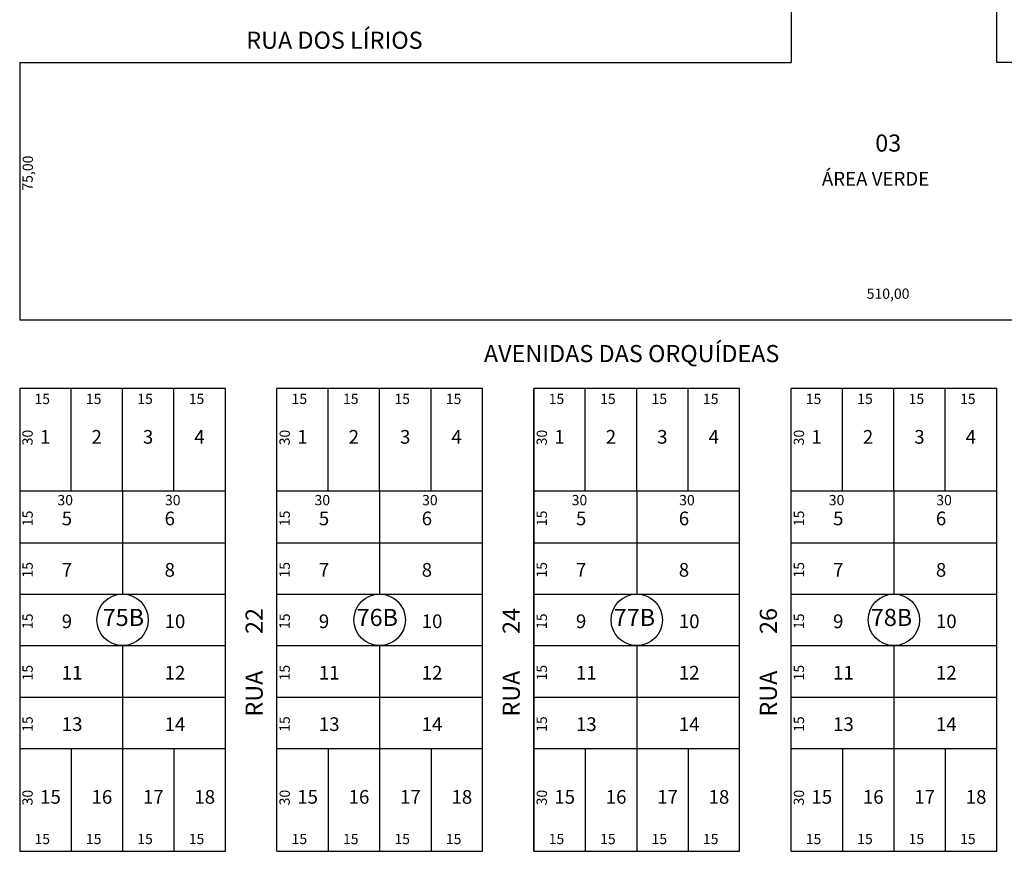
# Model space of a CAD drawing. Extents: x -501 to 2626, y -670 to 520.
# Drawn here: x 288 to 575, y -437 to -194 of the extents above; entities that cross this region are included whole.
import ezdxf

# ---------------------------------------------------------------- set-up
doc = ezdxf.new("R2010")
doc.units = 0
doc.header["$MEASUREMENT"] = 0
for name, color, linetype in [('COTAS', 5, 'CONTINUOUS'), ('COTAS-VERTICAL', 3, 'CONTINUOUS'), ('LOTES', 1, 'CONTINUOUS'), ('QUADRA', 7, 'CONTINUOUS'), ('RUA', 7, 'CONTINUOUS'), ('RUAS 01', 3, 'CONTINUOUS'), ('TEXTO', 14, 'CONTINUOUS')]:
    doc.layers.add(name, color=color, linetype=linetype)
doc.styles.add('TIMESNEWROMAN', font='times.ttf')

msp = doc.modelspace()

# ---------------------------------------------------------------- linework, layer by layer
at = {"layer": 'LOTES'}
for p, q in [((302.536, -331.536), (302.536, -301.536)), ((317.536, -331.536), (317.536, -301.536)), ((332.536, -331.536), (332.536, -301.536)), ((377.536, -331.536), (377.536, -301.536)), ((392.536, -331.536), (392.536, -301.536)), ((407.536, -331.536), (407.536, -301.536)), ((452.536, -331.536), (452.536, -301.536)), ((467.536, -331.536), (467.536, -301.536)), ((482.536, -331.536), (482.536, -301.536)), ((527.536, -331.536), (527.536, -301.536)), ((542.536, -331.536), (542.536, -301.536)), ((557.536, -331.536), (557.536, -301.536)), ((347.536, -331.536), (287.536, -331.536)), ((317.536, -331.536), (317.536, -361.536)), ((422.536, -331.536), (362.536, -331.536)), ((392.536, -331.536), (392.536, -361.536)), ((497.536, -331.536), (437.536, -331.536)), ((467.536, -331.536), (467.536, -361.536)), ((572.536, -331.536), (512.536, -331.536)), ((542.536, -331.536), (542.536, -361.536)), ((287.536, -346.536), (347.536, -346.536)), ((362.536, -346.536), (422.536, -346.536)), ((437.536, -346.536), (497.536, -346.536)), ((512.536, -346.536), (572.536, -346.536)), ((287.536, -361.536), (347.536, -361.536)), ((362.536, -361.536), (422.536, -361.536)), ((437.536, -361.536), (497.536, -361.536)), ((512.536, -361.536), (572.536, -361.536)), ((287.536, -376.536), (347.536, -376.536)), ((317.536, -376.536), (317.536, -406.536)), ((362.536, -376.536), (422.536, -376.536)), ((392.536, -376.536), (392.536, -406.536)), ((437.536, -376.536), (497.536, -376.536)), ((467.536, -376.536), (467.536, -406.536)), ((512.536, -376.536), (572.536, -376.536)), ((542.536, -376.536), (542.536, -406.536)), ((287.536, -391.536), (347.536, -391.536)), ((362.536, -391.536), (422.536, -391.536)), ((437.536, -391.536), (497.536, -391.536)), ((512.536, -391.536), (572.536, -391.536)), ((287.536, -406.536), (347.536, -406.536)), ((302.536, -406.536), (302.536, -436.536)), ((317.536, -406.536), (317.536, -436.536)), ((332.536, -406.536), (332.536, -436.536)), ((362.536, -406.536), (422.536, -406.536)), ((377.536, -406.536), (377.536, -436.536)), ((392.536, -406.536), (392.536, -436.536)), ((407.536, -406.536), (407.536, -436.536)), ((437.536, -406.536), (497.536, -406.536)), ((452.536, -406.536), (452.536, -436.536)), ((467.536, -406.536), (467.536, -436.536)), ((467.536, -406.536), (467.536, -436.536)), ((482.536, -406.536), (482.536, -436.536)), ((512.536, -406.536), (572.536, -406.536)), ((527.536, -406.536), (527.536, -436.536)), ((542.536, -406.536), (542.536, -436.536)), ((542.536, -406.536), (542.536, -436.536)), ((557.536, -406.536), (557.536, -436.536))]:
    msp.add_line(p, q, dxfattribs=at)
at = {"layer": 'QUADRA'}
for p, q in [((512.536, -116.536), (512.536, -206.536)), ((572.536, -206.536), (572.536, -116.536)), ((287.536, -206.536), (287.536, -281.536)), ((287.536, -206.536), (512.536, -206.536)), ((797.536, -206.536), (572.536, -206.536)), ((287.536, -281.536), (797.536, -281.536)), ((347.536, -301.536), (287.536, -301.536)), ((287.536, -301.536), (287.536, -436.536)), ((347.536, -436.536), (347.536, -301.536)), ((362.536, -436.536), (362.536, -301.536)), ((422.536, -301.536), (362.536, -301.536)), ((422.536, -436.536), (422.536, -301.536)), ((437.536, -436.536), (437.536, -301.536)), ((437.536, -301.536), (437.536, -436.536)), ((497.536, -301.536), (437.536, -301.536)), ((497.536, -436.536), (497.536, -301.536)), ((512.536, -436.536), (512.536, -301.536)), ((572.536, -301.536), (512.536, -301.536)), ((572.536, -436.536), (572.536, -301.536)), ((287.536, -436.536), (347.536, -436.536)), ((362.536, -436.536), (422.536, -436.536)), ((437.536, -436.536), (497.536, -436.536)), ((512.536, -436.536), (572.536, -436.536))]:
    msp.add_line(p, q, dxfattribs=at)
for centre in [(317.536, -369.036), (392.536, -369.036), (467.536, -369.036), (542.536, -369.036)]:
    msp.add_circle(centre, 7.5, dxfattribs=at)

# ---------------------------------------------------------------- texts
at = {"layer": 'COTAS', "style": 'TIMESNEWROMAN'}
for s, p in [('510,00', (534.6, -275.412)), ('15', (291.839, -306.096)), ('15', (306.839, -306.096)), ('15', (321.839, -306.096)), ('15', (336.839, -306.096)), ('15', (366.839, -306.096)), ('15', (381.839, -306.096)), ('15', (396.839, -306.096)), ('15', (411.839, -306.096)), ('15', (441.839, -306.096)), ('15', (456.839, -306.096)), ('15', (471.839, -306.096)), ('15', (486.839, -306.096)), ('15', (516.839, -306.096)), ('15', (531.839, -306.096)), ('15', (546.839, -306.096)), ('15', (561.839, -306.096)), ('30', (298.544, -335.614)), ('30', (329.912, -335.614)), ('30', (373.544, -335.614)), ('30', (404.912, -335.614)), ('30', (448.544, -335.614)), ('30', (479.912, -335.614)), ('30', (523.544, -335.614)), ('30', (554.912, -335.614)), ('15', (291.839, -434.442)), ('15', (306.839, -434.442)), ('15', (321.839, -434.442)), ('15', (336.839, -434.442)), ('15', (366.839, -434.442)), ('15', (381.839, -434.442)), ('15', (396.839, -434.442)), ('15', (411.839, -434.442)), ('15', (441.839, -434.442)), ('15', (456.839, -434.442)), ('15', (471.839, -434.442)), ('15', (486.839, -434.442)), ('15', (516.839, -434.442)), ('15', (531.839, -434.442)), ('15', (546.839, -434.442)), ('15', (561.839, -434.442))]:
    msp.add_text(s, height=3, dxfattribs=at).set_placement(p)
at = {"layer": 'COTAS-VERTICAL', "style": 'TIMESNEWROMAN'}
for s, p in [('75,00', (291.304, -243.874)), ('30', (291.304, -318.163)), ('30', (366.304, -318.163)), ('30', (441.304, -318.163)), ('30', (516.304, -318.163)), ('15', (291.304, -341.728)), ('15', (366.304, -341.728)), ('15', (441.304, -341.728)), ('15', (516.304, -341.728)), ('15', (291.304, -356.728)), ('15', (366.304, -356.728)), ('15', (441.304, -356.728)), ('15', (516.304, -356.728)), ('15', (291.304, -371.728)), ('15', (366.304, -371.728)), ('15', (441.304, -371.728)), ('15', (516.304, -371.728)), ('15', (291.304, -386.728)), ('15', (366.304, -386.728)), ('15', (441.304, -386.728)), ('15', (516.304, -386.728)), ('15', (291.304, -401.728)), ('15', (366.304, -401.728)), ('15', (441.304, -401.728)), ('15', (516.304, -401.728)), ('30', (291.304, -423.163)), ('30', (366.304, -423.163)), ('30', (441.304, -423.163)), ('30', (516.304, -423.163))]:
    msp.add_text(s, height=3, rotation=89.31702, dxfattribs=at).set_placement(p)
at = {"layer": 'QUADRA', "style": 'TIMESNEWROMAN'}
for s, p in [('03', (537.11, -232.486)), ('75B', (311.755, -370.826)), ('76B', (385.828, -370.826)), ('77B', (460.828, -370.826)), ('78B', (535.828, -370.826))]:
    msp.add_text(s, height=5, dxfattribs=at).set_placement(p)
at = {"layer": 'RUA', "style": 'TIMESNEWROMAN'}
for s, p in [('RUA       22', (358.429, -397.248)), ('RUA       24', (433.429, -397.248)), ('RUA       26', (508.429, -397.248))]:
    msp.add_text(s, height=5, rotation=90, dxfattribs=at).set_placement(p)
at = {"layer": 'RUAS 01', "style": 'TIMESNEWROMAN'}
for s, p in [('RUA DOS LÍRIOS', (353.639, -202.499)), ('AVENIDAS DAS ORQUÍDEAS', (422.952, -293.886))]:
    msp.add_text(s, height=5, dxfattribs=at).set_placement(p)
at = {"layer": 'TEXTO', "style": 'TIMESNEWROMAN'}
for s, p in [('ÁREA VERDE', (521.538, -242.412)), ('1', (293.484, -317.668)), ('2', (308.484, -317.668)), ('3', (323.484, -317.668)), ('4', (338.484, -317.668)), ('1', (368.484, -317.668)), ('2', (383.484, -317.668)), ('3', (398.484, -317.668)), ('4', (413.484, -317.668)), ('1', (443.484, -317.668)), ('2', (458.484, -317.668)), ('3', (473.484, -317.668)), ('4', (488.484, -317.668)), ('1', (518.484, -317.668)), ('2', (533.484, -317.668)), ('3', (548.484, -317.668)), ('4', (563.484, -317.668)), ('5', (299.798, -341.456)), ('6', (329.798, -341.456)), ('5', (374.798, -341.456)), ('6', (404.798, -341.456)), ('5', (449.798, -341.456)), ('6', (479.798, -341.456)), ('5', (524.798, -341.456)), ('6', (554.798, -341.456)), ('7', (299.798, -356.456)), ('8', (329.798, -356.456)), ('7', (374.798, -356.456)), ('8', (404.798, -356.456)), ('7', (449.798, -356.456)), ('8', (479.798, -356.456)), ('7', (524.798, -356.456)), ('8', (554.798, -356.456)), ('9', (299.798, -371.456)), ('10', (329.798, -371.456)), ('9', (374.798, -371.456)), ('10', (404.798, -371.456)), ('9', (449.798, -371.456)), ('10', (479.798, -371.456)), ('9', (524.798, -371.456)), ('10', (554.798, -371.456)), ('11', (299.798, -386.456)), ('12', (329.798, -386.456)), ('11', (374.798, -386.456)), ('12', (404.798, -386.456)), ('11', (449.798, -386.456)), ('12', (479.798, -386.456)), ('11', (524.798, -386.456)), ('12', (554.798, -386.456)), ('13', (299.798, -401.456)), ('14', (329.798, -401.456)), ('13', (374.798, -401.456)), ('14', (404.798, -401.456)), ('13', (449.798, -401.456)), ('14', (479.798, -401.456)), ('13', (524.798, -401.456)), ('14', (554.798, -401.456)), ('15', (293.484, -422.668)), ('16', (308.484, -422.668)), ('17', (323.484, -422.668)), ('18', (338.484, -422.668)), ('15', (368.484, -422.668)), ('16', (383.484, -422.668)), ('17', (398.484, -422.668)), ('18', (413.484, -422.668)), ('15', (443.484, -422.668)), ('16', (458.484, -422.668)), ('17', (473.484, -422.668)), ('18', (488.484, -422.668)), ('15', (518.484, -422.668)), ('16', (533.484, -422.668)), ('17', (548.484, -422.668)), ('18', (563.484, -422.668))]:
    msp.add_text(s, height=4, dxfattribs=at).set_placement(p)

doc.saveas('drawing.dxf')
